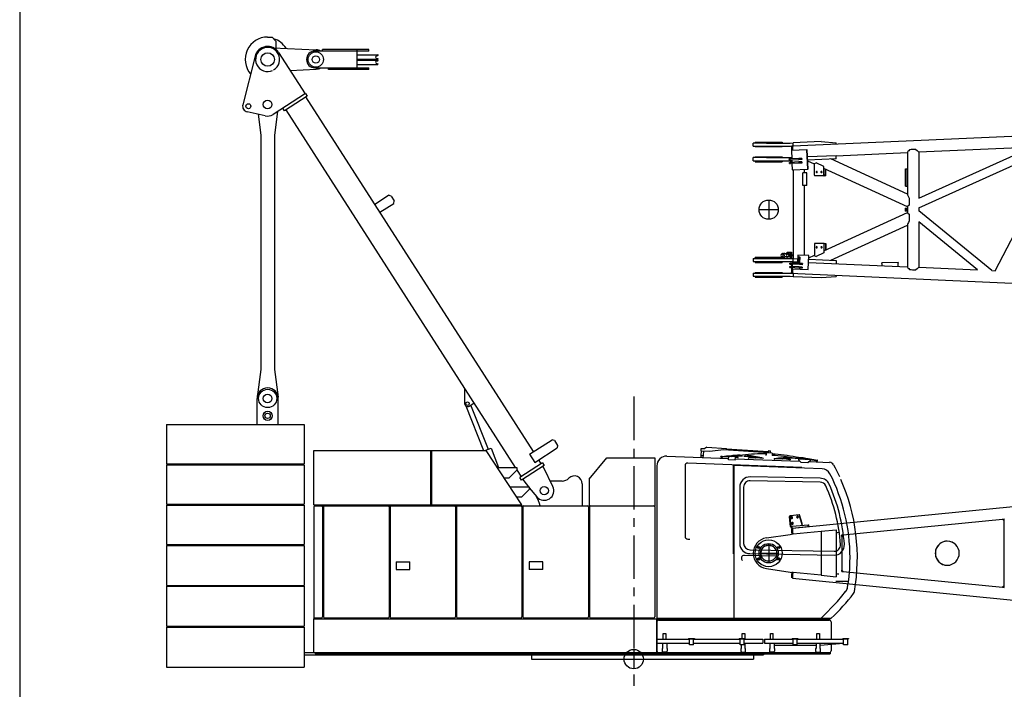
# Model space of a CAD drawing. Extents: x -832 to 9, y -82 to 512.
# Drawn here: x -823 to -653, y -12 to 104 of the extents above; entities that cross this region are included whole.
import ezdxf

# ---------------------------------------------------------------- set-up
doc = ezdxf.new("R2010")
doc.units = 0
doc.linetypes.add('CENTER', pattern=[12, 7.5, -1.5, 1.5, -1.5])
doc.layers.get('0').update_dxf_attribs({"linetype": 'CONTINUOUS'})
doc.layers.add('1', color=7, linetype='CONTINUOUS')

msp = doc.modelspace()

# ---------------------------------------------------------------- linework, layer by layer
at = {"color": 7, "linetype": 'CONTINUOUS'}
for p, q in [((-780.11, 100.72), (-779.28, 100.72)), ((-779.28, 100.62), (-779.28, 100.72)), ((-779.28, 100.62), (-778.7, 100.04)), ((-779.16, 98.88), (-771.69, 98.51)), ((-778.7, 100.04), (-778.7, 98.86)), ((-782.29, 97.4), (-784.41, 89.01)), ((-778.22, 98.06), (-773.62, 90.91)), ((-762.61, 98.29), (-771.94, 98.29)), ((-770.61, 98.29), (-770.61, 98.6)), ((-762.61, 98.6), (-770.61, 98.6)), ((-764.61, 95.09), (-764.61, 98.6)), ((-764.61, 97.64), (-761.04, 97.64)), ((-762.61, 98.29), (-762.61, 98.6)), ((-761.31, 97.44), (-761.06, 97.53)), ((-761.31, 97.1), (-761.06, 97.01)), ((-771.94, 95.4), (-762.61, 95.4)), ((-769.61, 95.09), (-769.61, 95.4)), ((-764.61, 96.9), (-761.04, 96.9)), ((-764.61, 96.74), (-761.04, 96.74)), ((-764.61, 96), (-761.04, 96)), ((-762.61, 95.09), (-762.61, 95.4)), ((-761.31, 96.54), (-761.06, 96.63)), ((-761.31, 96.2), (-761.06, 96.11)), ((-776.22, 94.96), (-771.69, 95.18)), ((-762.61, 95.09), (-769.61, 95.09)), ((-773.55, 90.95), (-779.17, 87.35)), ((-773.27, 90.51), (-777.19, 87.98)), ((-773.55, 90.95), (-773.27, 90.51)), ((-734.11, 29.07), (-773.48, 90.37)), ((-780.55, 87.1), (-783.65, 87.79)), ((-781.74, 87.37), (-781.28, 83.74)), ((-778.42, 87.83), (-778.94, 83.74)), ((-777.19, 87.98), (-777.48, 88.43)), ((-776.98, 88.12), (-737.31, 26.35)), ((-689.25, 81.9), (-577.34, 86.9)), ((-781.28, 83.74), (-781.28, 43.26)), ((-778.94, 83.74), (-778.94, 43.26)), ((-696.11, 81.88), (-696.11, 82.41)), ((-693.84, 82.41), (-696.11, 82.41)), ((-696.11, 81.88), (-689.74, 81.88)), ((-695.78, 82.56), (-695.78, 82.41)), ((-695.78, 82.56), (-691.11, 82.56)), ((-695.78, 81.88), (-695.78, 81.78)), ((-695.78, 81.78), (-691.11, 81.78)), ((-693.84, 82.41), (-689.74, 82.41)), ((-691.11, 82.56), (-691.11, 82.41)), ((-691.11, 81.88), (-691.11, 81.78)), ((-689.72, 82.41), (-689.23, 82.43)), ((-689.69, 81.88), (-689.25, 81.9)), ((-689.26, 81.89), (-689.45, 81.88)), ((-689.45, 81.8), (-689.45, 81.88)), ((-689.29, 81.81), (-689.45, 81.8)), ((-684.38, 82.65), (-689.23, 82.43)), ((-689.21, 81.9), (-689.23, 82.43)), ((-684.38, 82.65), (-681.79, 82.43)), ((-681.78, 82.23), (-681.79, 82.43)), ((-667.44, 71.23), (-643.76, 81.92)), ((-654.26, 60.33), (-643.03, 81.96)), ((-686.81, 81.23), (-689.51, 81.11)), ((-689.51, 81.11), (-689.44, 79.68)), ((-686.78, 81.23), (-686.81, 81.23)), ((-686.66, 77.9), (-686.81, 81.23)), ((-686.63, 77.9), (-686.78, 81.23)), ((-681.78, 80.22), (-686.72, 80)), ((-681.78, 80.22), (-669.45, 80.77)), ((-681.75, 79.69), (-681.78, 80.22)), ((-669.45, 80.78), (-669.45, 73.55)), ((-667.45, 72.85), (-647.76, 81.74)), ((-667.44, 80.86), (-647.76, 81.74)), ((-667.44, 80.86), (-667.44, 72.86)), ((-696.11, 79.34), (-696.11, 79.88)), ((-693.84, 79.88), (-696.11, 79.88)), ((-696.11, 79.34), (-689.46, 79.34)), ((-695.78, 80.03), (-695.78, 79.88)), ((-695.78, 80.03), (-691.11, 80.03)), ((-695.78, 79.34), (-695.78, 79.14)), ((-695.78, 79.14), (-691.11, 79.14)), ((-693.84, 79.88), (-689.46, 79.88)), ((-691.11, 80.03), (-691.11, 79.88)), ((-691.11, 79.34), (-691.11, 79.14)), ((-689.86, 79.46), (-689.87, 79.66)), ((-689.87, 79.66), (-689.72, 79.66)), ((-689.86, 79.46), (-689.71, 79.46)), ((-689.85, 79.06), (-689.7, 79.07)), ((-689.84, 78.86), (-689.85, 79.06)), ((-689.84, 78.86), (-689.69, 78.87)), ((-688.23, 79.73), (-689.72, 79.66)), ((-689.71, 79.46), (-689.72, 79.66)), ((-688.22, 79.53), (-689.71, 79.46)), ((-688.2, 79.13), (-689.7, 79.07)), ((-689.69, 78.87), (-689.7, 79.07)), ((-688.2, 78.93), (-689.69, 78.87)), ((-689.43, 79.48), (-689.42, 79.08)), ((-689.41, 78.88), (-689.36, 77.78)), ((-687.75, 79.75), (-688.23, 79.73)), ((-688.23, 79.73), (-688.22, 79.53)), ((-687.74, 79.55), (-688.22, 79.53)), ((-687.73, 79.15), (-688.2, 79.13)), ((-688.2, 79.13), (-688.2, 78.93)), ((-687.72, 78.95), (-688.2, 78.93)), ((-687.72, 79.75), (-687.75, 79.75)), ((-687.75, 79.75), (-687.74, 79.55)), ((-687.71, 79.55), (-687.74, 79.55)), ((-687.69, 79.15), (-687.73, 79.15)), ((-687.73, 79.15), (-687.72, 78.95)), ((-687.72, 79.75), (-687.71, 79.55)), ((-687.68, 78.95), (-687.72, 78.95)), ((-687.69, 79.15), (-687.68, 78.95)), ((-681.75, 79.69), (-686.7, 79.47)), ((-685.53, 78.75), (-686.69, 79.28)), ((-685.53, 78.87), (-685.23, 78.98)), ((-685.53, 76.88), (-685.53, 78.87)), ((-685.23, 78.98), (-685.21, 78.98)), ((-683.88, 78.37), (-685.23, 78.98)), ((-683.87, 78.37), (-685.21, 78.98)), ((-683.88, 76.88), (-683.88, 78.37)), ((-683.88, 78.37), (-683.87, 78.37)), ((-683.87, 76.88), (-683.87, 78.37)), ((-669.45, 73.58), (-682.66, 79.65)), ((-689.36, 77.78), (-686.66, 77.9)), ((-689.23, 77.78), (-689.23, 62.43)), ((-686.85, 77.24), (-687.52, 77.24)), ((-687.52, 75.08), (-687.52, 77.24)), ((-687.32, 77.87), (-687.32, 77.24)), ((-686.85, 75.08), (-686.85, 77.24)), ((-686.63, 77.9), (-686.66, 77.9)), ((-683.86, 76.73), (-685.5, 76.73)), ((-669.45, 71.37), (-683.87, 77.99)), ((-683.54, 76.83), (-683.86, 76.83)), ((-683.54, 76.73), (-683.86, 76.73)), ((-683.59, 76.83), (-683.59, 77.86)), ((-683.57, 76.83), (-683.57, 77.85)), ((-683.54, 76.73), (-683.54, 76.83)), ((-669.79, 74.96), (-669.79, 77.96)), ((-669.79, 77.96), (-669.47, 77.96)), ((-669.47, 74.96), (-669.47, 77.96)), ((-669.45, 77.96), (-669.47, 77.96)), ((-686.85, 75.08), (-687.52, 75.08)), ((-687.32, 75.08), (-687.32, 62.98)), ((-669.79, 74.96), (-669.47, 74.96)), ((-669.47, 74.96), (-669.45, 74.96)), ((-761.58, 71.84), (-759.2, 73.37)), ((-758.77, 73.24), (-759.2, 73.37)), ((-758.77, 73.24), (-758.23, 72.4)), ((-760.68, 70.44), (-758.3, 71.96)), ((-758.3, 71.96), (-758.23, 72.4)), ((-693.44, 72.56), (-693.44, 69.23)), ((-669.12, 72.85), (-669.12, 72.26)), ((-669.12, 72.26), (-669.12, 71.67)), ((-695.11, 70.89), (-691.78, 70.89)), ((-683.87, 63.8), (-669.45, 70.42)), ((-669.85, 71.16), (-669.85, 70.63)), ((-669.85, 71.16), (-669.45, 71.16)), ((-669.45, 70.63), (-669.85, 70.63)), ((-669.45, 71.38), (-669.45, 70.41)), ((-669.12, 70.12), (-669.12, 69.53)), ((-667.44, 71.23), (-667.44, 70.7)), ((-654.84, 60.36), (-667.44, 70.7)), ((-682.66, 62.14), (-669.45, 68.2)), ((-669.45, 68.24), (-669.45, 61.01)), ((-669.12, 69.53), (-669.12, 68.93)), ((-657.31, 60.47), (-667.45, 68.79)), ((-667.44, 68.79), (-667.44, 60.93)), ((-685.53, 64.91), (-685.53, 62.92)), ((-683.86, 65.06), (-685.5, 65.06)), ((-683.88, 64.91), (-683.88, 63.42)), ((-683.87, 64.91), (-683.87, 63.42)), ((-683.86, 65.06), (-683.54, 65.06)), ((-683.54, 64.96), (-683.86, 64.96)), ((-683.59, 64.96), (-683.59, 63.93)), ((-683.57, 64.96), (-683.57, 63.94)), ((-683.54, 65.06), (-683.54, 64.96)), ((-691.2, 63.23), (-691.05, 63.3)), ((-690.96, 63.33), (-690.74, 63.33)), ((-690.4, 63.24), (-690.58, 63.24)), ((-690.27, 63.24), (-690.31, 63.16)), ((-690.06, 63.24), (-690.27, 63.24)), ((-690.25, 63.54), (-689.72, 63.54)), ((-690.25, 63.24), (-690.25, 63.54)), ((-689.96, 62.99), (-690.06, 63.24)), ((-689.88, 63.24), (-690.06, 63.24)), ((-689.78, 62.99), (-689.88, 63.24)), ((-689.72, 63.54), (-689.72, 62.44)), ((-689.72, 63.54), (-689.5, 63.54)), ((-689.5, 63.54), (-689.5, 62.44)), ((-689.5, 63.24), (-689.48, 63.24)), ((-689.48, 63.24), (-689.38, 62.99)), ((-688.37, 63.03), (-688.43, 61.71)), ((-686.52, 62.95), (-688.37, 63.03)), ((-686.5, 62.59), (-685.53, 63.04)), ((-683.88, 63.42), (-685.23, 62.8)), ((-683.87, 63.42), (-685.21, 62.8)), ((-683.88, 63.42), (-683.87, 63.42)), ((-696.11, 62.44), (-696.11, 61.91)), ((-696.11, 62.44), (-693.84, 62.44)), ((-696.11, 61.91), (-689.46, 61.91)), ((-691.11, 62.64), (-695.78, 62.64)), ((-695.78, 62.44), (-695.78, 62.64)), ((-695.78, 61.91), (-695.78, 61.76)), ((-695.78, 61.76), (-691.11, 61.76)), ((-693.84, 62.44), (-689.46, 62.44)), ((-691.2, 62.76), (-691.05, 62.68)), ((-691.11, 62.44), (-691.11, 62.64)), ((-691.11, 61.91), (-691.11, 61.76)), ((-690.96, 62.66), (-690.74, 62.66)), ((-690.4, 62.74), (-690.58, 62.74)), ((-690.31, 62.83), (-690.27, 62.74)), ((-690.27, 62.74), (-690.06, 62.74)), ((-690.25, 62.44), (-690.25, 62.74)), ((-690.06, 62.74), (-689.96, 62.99)), ((-689.88, 62.74), (-690.06, 62.74)), ((-689.78, 62.99), (-689.96, 62.99)), ((-689.88, 62.74), (-689.78, 62.99)), ((-689.77, 61.47), (-689.76, 61.67)), ((-689.77, 61.47), (-689.62, 61.47)), ((-689.76, 61.67), (-689.61, 61.67)), ((-689.62, 61.47), (-689.61, 61.67)), ((-688.13, 61.4), (-689.62, 61.47)), ((-688.12, 61.6), (-689.61, 61.67)), ((-689.5, 62.99), (-689.38, 62.99)), ((-689.5, 62.74), (-689.48, 62.74)), ((-689.38, 62.99), (-689.48, 62.74)), ((-689.43, 61.91), (-689.21, 61.9)), ((-689.41, 62.44), (-689.19, 62.43)), ((-689.36, 61.9), (-689.37, 61.82)), ((-689.21, 61.81), (-689.37, 61.82)), ((-689.36, 61.46), (-689.37, 61.06)), ((-689.17, 61.89), (-689.36, 61.9)), ((-689.21, 61.9), (-689.19, 62.43)), ((-689.21, 61.9), (-688.43, 61.86)), ((-689.19, 62.43), (-688.4, 62.4)), ((-688.37, 61.78), (-688.38, 61.61)), ((-688.24, 62.69), (-688.37, 61.78)), ((-688.17, 61.77), (-688.37, 61.78)), ((-688.04, 62.68), (-688.24, 62.69)), ((-688.17, 61.77), (-688.18, 61.6)), ((-688.04, 62.68), (-688.17, 61.77)), ((-688.12, 61.6), (-688.13, 61.4)), ((-687.65, 61.38), (-688.13, 61.4)), ((-687.64, 61.58), (-688.12, 61.6)), ((-688.09, 61.6), (-688.06, 61.77)), ((-688.06, 61.77), (-688.02, 62.68)), ((-688.04, 62.68), (-688.02, 62.68)), ((-687.64, 61.58), (-687.65, 61.38)), ((-687.62, 61.38), (-687.65, 61.38)), ((-687.61, 61.58), (-687.64, 61.58)), ((-687.61, 61.58), (-687.62, 61.38)), ((-686.63, 60.53), (-686.52, 62.95)), ((-686.59, 60.53), (-686.49, 62.95)), ((-686.54, 61.78), (-669.45, 61.02)), ((-686.49, 62.95), (-686.52, 62.95)), ((-686.51, 62.31), (-681.75, 62.1)), ((-685.53, 62.92), (-685.23, 62.8)), ((-685.23, 62.8), (-685.21, 62.8)), ((-681.75, 62.1), (-681.78, 61.57)), ((-671.04, 61.75), (-673.87, 61.72)), ((-673.87, 61.6), (-673.87, 61.72)), ((-673.87, 61.6), (-673.87, 61.21)), ((-671.04, 61.75), (-671.04, 61.62)), ((-671.03, 61.09), (-671.04, 61.62)), ((-696.11, 59.91), (-696.11, 59.38)), ((-696.11, 59.91), (-693.84, 59.91)), ((-695.78, 60.01), (-695.78, 59.91)), ((-695.78, 60.01), (-691.11, 60.01)), ((-693.84, 59.91), (-689.74, 59.91)), ((-691.11, 60.01), (-691.11, 59.91)), ((-689.8, 60.87), (-689.79, 61.07)), ((-689.8, 60.87), (-689.65, 60.87)), ((-689.79, 61.07), (-689.64, 61.07)), ((-689.69, 59.91), (-577.34, 54.88)), ((-689.65, 60.87), (-689.64, 61.07)), ((-688.15, 60.8), (-689.65, 60.87)), ((-688.15, 61), (-689.64, 61.07)), ((-689.45, 59.99), (-689.45, 59.9)), ((-689.29, 59.98), (-689.45, 59.99)), ((-689.26, 59.9), (-689.45, 59.9)), ((-689.38, 60.86), (-689.39, 60.66)), ((-689.39, 60.66), (-686.63, 60.53)), ((-689.21, 59.89), (-689.23, 59.35)), ((-687.67, 60.98), (-688.15, 61)), ((-688.15, 61), (-688.15, 60.8)), ((-687.68, 60.78), (-688.15, 60.8)), ((-687.67, 60.98), (-687.68, 60.78)), ((-687.64, 60.78), (-687.68, 60.78)), ((-687.63, 60.98), (-687.67, 60.98)), ((-687.63, 60.98), (-687.64, 60.78)), ((-686.59, 60.53), (-686.63, 60.53)), ((-667.44, 60.93), (-657.31, 60.47)), ((-654.84, 60.36), (-654.26, 60.34)), ((-696.11, 59.38), (-689.74, 59.38)), ((-695.78, 59.38), (-695.78, 59.23)), ((-695.78, 59.23), (-691.11, 59.23)), ((-691.11, 59.38), (-691.11, 59.23)), ((-689.72, 59.38), (-689.23, 59.35)), ((-689.23, 59.35), (-684.38, 59.14)), ((-684.38, 59.14), (-681.79, 59.36)), ((-681.78, 59.56), (-681.79, 59.36)), ((-781.28, 43.26), (-781.93, 38.51)), ((-778.94, 43.26), (-778.29, 38.51)), ((-746.05, 39.95), (-746.04, 37.37)), ((-781.94, 33.76), (-781.94, 38.26)), ((-778.28, 33.76), (-778.28, 38.26)), ((-745.27, 36.95), (-744.46, 37.47)), ((-745.83, 36.96), (-742.79, 29.28)), ((-745, 37.13), (-741.98, 29.49)), ((-797.61, 33.76), (-797.61, 26.95)), ((-797.61, 33.76), (-773.78, 33.76)), ((-773.78, 33.76), (-773.78, 26.95)), ((-734.81, 28.61), (-730.92, 31.11)), ((-730.49, 30.99), (-730.92, 31.11)), ((-730.49, 30.99), (-729.95, 30.15)), ((-772.11, 29.28), (-742.28, 29.28)), ((-772.11, 19.85), (-772.11, 29.28)), ((-751.86, 19.85), (-751.86, 29.28)), ((-751.69, 19.85), (-751.69, 29.28)), ((-742.52, 29.28), (-741.47, 29.69)), ((-736.11, 19.85), (-742.28, 29.28)), ((-741.47, 29.69), (-740.15, 26.35)), ((-733.91, 27.21), (-730.02, 29.71)), ((-729.95, 30.15), (-730.02, 29.71)), ((-705.13, 29.19), (-705.1, 29.62)), ((-705.13, 29.19), (-703.62, 29.13)), ((-705.1, 29.62), (-704.49, 29.6)), ((-705.09, 28.41), (-705.06, 29.19)), ((-704.73, 29.18), (-704.76, 28.4)), ((-704.13, 29.83), (-704.49, 29.6)), ((-704.13, 29.83), (-700.73, 29.61)), ((-703.62, 29.13), (-701.27, 29.44)), ((-701.27, 29.44), (-693.47, 28.92)), ((-700.75, 29.4), (-700.73, 29.61)), ((-700.74, 29.57), (-693.46, 29.09)), ((-693.48, 28.86), (-693.46, 29.17)), ((-693.42, 29.2), (-693.15, 29.19)), ((-693.14, 28.84), (-693.12, 29.15)), ((-734.81, 28.61), (-733.91, 27.21)), ((-732.78, 26.99), (-733.21, 27.66)), ((-724.47, 24.29), (-721.46, 27.99)), ((-721.46, 27.99), (-713.15, 27.99)), ((-713.15, 27.99), (-713.15, 19.62)), ((-711.05, 28.29), (-700.37, 27.88)), ((-705.12, 28.06), (-705.11, 28.41)), ((-705.11, 28.41), (-704.74, 28.4)), ((-704.75, 28.05), (-704.74, 28.4)), ((-701.74, 28.09), (-701.73, 28.22)), ((-701.74, 28.09), (-701.49, 28.08)), ((-701.48, 28.21), (-701.73, 28.22)), ((-701.48, 28.21), (-701.49, 28.08)), ((-701.47, 28.09), (-701.47, 28.18)), ((-701.37, 28.18), (-701.47, 28.18)), ((-701.47, 28.09), (-701.4, 28.09)), ((-700.38, 27.66), (-700.36, 28.22)), ((-699.21, 27.62), (-700.38, 27.66)), ((-699.19, 28.17), (-700.36, 28.22)), ((-700.08, 28.31), (-700.08, 28.25)), ((-699.21, 27.62), (-699.19, 28.17)), ((-699.21, 27.84), (-688.04, 27.42)), ((-698.73, 28.08), (-698.83, 28.08)), ((-698.8, 27.99), (-698.74, 27.99)), ((-698.74, 27.99), (-698.73, 28.08)), ((-698.02, 28.43), (-698.39, 28.44)), ((-697.96, 28.26), (-698.39, 28.28)), ((-697.29, 28.24), (-697.73, 28.25)), ((-696.97, 28.01), (-696.88, 28.01)), ((-696.97, 28.01), (-696.97, 27.92)), ((-696.97, 27.92), (-696.91, 27.92)), ((-695.62, 28.16), (-695.67, 28.16)), ((-695.62, 28.15), (-695.62, 28.11)), ((-695.62, 28.11), (-695.62, 28.06)), ((-693.83, 28.47), (-693.81, 28.88)), ((-692.81, 28.82), (-693.81, 28.88)), ((-692.81, 28.82), (-692.84, 28.41)), ((-692.48, 27.75), (-692.47, 27.84)), ((-692.48, 27.75), (-692.41, 27.75)), ((-692.38, 27.84), (-692.47, 27.84)), ((-691.08, 27.89), (-691.07, 27.99)), ((-691.02, 27.98), (-691.07, 27.99)), ((-689.74, 27.74), (-689.83, 27.74)), ((-689.81, 27.65), (-689.74, 27.64)), ((-689.74, 27.74), (-689.74, 27.64)), ((-688.97, 27.92), (-689.4, 27.94)), ((-688.3, 27.9), (-688.74, 27.91)), ((-688.69, 28.11), (-688.71, 28)), ((-688.29, 28.06), (-688.66, 28.07)), ((-688.21, 27.59), (-688.2, 27.76)), ((-688.21, 27.59), (-687.81, 27.18)), ((-686.2, 27.68), (-688.2, 27.76)), ((-686.21, 27.51), (-686.64, 27.14)), ((-686.63, 27.81), (-686.63, 27.7)), ((-686.39, 27.35), (-682.93, 27.22)), ((-686.21, 27.51), (-686.2, 27.68)), ((-685.34, 27.57), (-685.24, 27.56)), ((-685.31, 27.48), (-685.25, 27.47)), ((-685.25, 27.47), (-685.24, 27.56)), ((-685.23, 27.46), (-685.23, 27.6)), ((-685.23, 27.6), (-685.03, 27.59)), ((-685.23, 27.46), (-684.98, 27.45)), ((-684.98, 27.45), (-684.98, 27.54)), ((-797.61, 26.95), (-773.78, 26.95)), ((-797.61, 26.8), (-773.78, 26.8)), ((-797.61, 26.8), (-797.61, 19.98)), ((-773.78, 26.8), (-773.78, 19.98)), ((-740.36, 26.35), (-737.03, 26.35)), ((-737.03, 25.85), (-738.36, 24.51)), ((-737.03, 26.35), (-737.03, 25.85)), ((-737.03, 25.9), (-736.28, 24.74)), ((-732.57, 27.12), (-736.49, 24.6)), ((-732.28, 26.68), (-736.2, 24.15)), ((-732.57, 27.12), (-732.28, 26.68)), ((-732.31, 26.26), (-732.49, 26.54)), ((-730.76, 23.05), (-732.31, 26.26)), ((-712.78, 26.62), (-712.78, -5.35)), ((-707.9, 26.65), (-707.9, 14.44)), ((-687.68, 26.33), (-707.45, 27.08)), ((-699.53, 11.4), (-699.53, 26.78)), ((-699.44, 26.78), (-699.44, 0.27)), ((-684.2, 26.12), (-699.44, 26.69)), ((-689.31, 15.85), (-577.81, 26.82)), ((-686.64, 27.14), (-687.81, 27.18)), ((-682.23, 26.79), (-681.93, 26.25)), ((-681.93, 26.25), (-681.18, 24.76)), ((-738.36, 24.51), (-739.16, 24.51)), ((-736.2, 24.15), (-736.49, 24.6)), ((-735.99, 24.29), (-735.81, 24.01)), ((-735.81, 24.01), (-734.99, 23.01)), ((-731.21, 24), (-729.18, 24)), ((-724.47, 24.29), (-724.47, 19.68)), ((-684.54, 23.81), (-696.67, 24.04)), ((-684.53, 24.47), (-696.66, 24.7)), ((-738.18, 23.01), (-734.85, 23.01)), ((-734.85, 22.51), (-736.18, 21.18)), ((-734.85, 23.01), (-734.85, 22.51)), ((-734.85, 22.84), (-733.54, 21.27)), ((-725.69, 23.5), (-725.69, 19.68)), ((-698.44, 22.95), (-698.44, 13.2)), ((-697.78, 22.95), (-697.78, 13.2)), ((-736.18, 21.18), (-736.98, 21.18)), ((-797.61, 19.98), (-773.78, 19.98)), ((-797.61, 19.83), (-773.78, 19.83)), ((-797.61, 19.83), (-797.61, 13.01)), ((-773.78, 19.83), (-773.78, 13.01)), ((-772.11, 19.85), (-736.11, 19.85)), ((-772.11, 19.51), (-772.11, 0.18)), ((-771.94, 19.68), (-724.78, 19.68)), ((-770.61, 19.51), (-770.61, 0.51)), ((-770.44, 19.51), (-770.44, 0.51)), ((-759.11, 19.51), (-759.11, 0.51)), ((-758.94, 19.51), (-758.94, 0.51)), ((-747.61, 19.51), (-747.61, 0.51)), ((-747.44, 19.51), (-747.44, 0.51)), ((-736.11, 19.51), (-736.11, 0.51)), ((-735.94, 19.51), (-735.94, 0.51)), ((-724.61, 19.51), (-724.61, 0.51)), ((-724.47, 19.68), (-713.28, 19.68)), ((-724.44, 19.51), (-724.44, 0.51)), ((-713.11, 19.51), (-713.11, 0.51)), ((-689.87, 17.78), (-689.72, 17.96)), ((-689.87, 17.78), (-689.71, 16.12)), ((-689.86, 17.78), (-689.87, 17.78)), ((-689.86, 17.78), (-689.71, 17.96)), ((-689.86, 17.78), (-689.7, 16.12)), ((-689.85, 17.78), (-689.7, 17.96)), ((-689.85, 17.78), (-689.68, 16.12)), ((-689.84, 17.78), (-689.85, 17.78)), ((-689.84, 17.78), (-689.69, 17.96)), ((-689.84, 17.78), (-689.67, 16.12)), ((-689.8, 17.79), (-689.65, 17.97)), ((-689.8, 17.79), (-689.63, 16.13)), ((-689.65, 17.97), (-689.72, 17.96)), ((-689.71, 17.96), (-689.72, 17.96)), ((-689.65, 17.97), (-689.71, 17.96)), ((-689.65, 17.97), (-689.7, 17.96)), ((-689.69, 17.96), (-689.7, 17.96)), ((-689.65, 17.96), (-689.69, 17.96)), ((-688.15, 18.12), (-689.65, 17.97)), ((-687.67, 16.66), (-688.15, 18.12)), ((-688.15, 18.12), (-688.15, 18.12)), ((-687.68, 16.66), (-688.15, 18.12)), ((-688.13, 18.12), (-688.14, 18.12)), ((-688.12, 18.12), (-688.13, 18.12)), ((-687.65, 16.66), (-688.13, 18.12)), ((-687.64, 16.66), (-688.12, 18.12)), ((-680.53, 14.69), (-652.99, 17.4)), ((-652.99, 17.4), (-652.97, 17.4)), ((-652.99, 17.4), (-652.74, 17.18)), ((-652.98, 17.4), (-652.73, 17.43)), ((-652.73, 17.18), (-652.97, 17.4)), ((-652.74, 17.18), (-652.73, 17.18)), ((-652.74, 17.18), (-652.74, 5.85)), ((-652.73, 5.6), (-652.73, 17.43)), ((-689.71, 16.12), (-689.7, 16.12)), ((-689.7, 16.12), (-689.68, 16.12)), ((-689.68, 16.12), (-689.67, 16.12)), ((-689.67, 16.12), (-689.39, 16.15)), ((-689.63, 16.13), (-689.39, 16.16)), ((-689.62, 16.13), (-689.63, 16.13)), ((-689.62, 16.13), (-689.39, 16.16)), ((-689.61, 16.13), (-689.39, 16.15)), ((-689.6, 16.13), (-689.61, 16.13)), ((-689.61, 16.13), (-689.61, 16.13)), ((-689.6, 16.13), (-689.39, 16.15)), ((-689.48, 15.83), (-689.51, 16.14)), ((-689.32, 15.76), (-689.5, 15.74)), ((-689.48, 15.83), (-689.33, 15.83)), ((-689.41, 16.15), (-689.39, 16.15)), ((-689.39, 16.16), (-686.63, 16.43)), ((-689.36, 15.84), (-689.39, 16.16)), ((-689.36, 15.84), (-686.59, 16.11)), ((-689.32, 15.84), (-689.36, 15.84)), ((-689.33, 15.83), (-689.33, 15.84)), ((-689.33, 15.83), (-689.31, 15.83)), ((-689.31, 15.84), (-689.32, 15.84)), ((-689.32, 15.76), (-689.32, 15.76)), ((-687.67, 16.66), (-687.68, 16.66)), ((-687.64, 16.33), (-687.68, 16.66)), ((-687.64, 16.33), (-687.67, 16.66)), ((-687.64, 16.66), (-687.65, 16.66)), ((-687.62, 16.33), (-687.65, 16.66)), ((-687.61, 16.33), (-687.64, 16.66)), ((-686.59, 16.11), (-686.63, 16.43)), ((-686.63, 16.43), (-686.52, 16.43)), ((-686.59, 16.11), (-686.58, 16.11)), ((-686.49, 16.12), (-686.52, 16.43)), ((-684.38, 15.32), (-681.79, 15.58)), ((-681.79, 15.58), (-681.79, 7.45)), ((-681.78, 15.58), (-681.79, 15.58)), ((-681.78, 15.58), (-681.78, 7.45)), ((-707.4, 13.94), (-707.08, 13.94)), ((-693.84, 14.15), (-689.74, 14.77)), ((-689.72, 14.77), (-689.23, 14.85)), ((-689.25, 14.85), (-689.45, 14.83)), ((-689.45, 14.81), (-689.45, 14.83)), ((-689.23, 14.85), (-684.38, 15.32)), ((-684.38, 15.32), (-684.38, 7.7)), ((-680.53, 14.69), (-680.78, 14.42)), ((-680.78, 14.42), (-680.78, 8.61)), ((-680.77, 14.67), (-680.53, 14.69)), ((-680.77, 14.43), (-680.77, 14.67)), ((-797.61, 13.01), (-773.78, 13.01)), ((-797.61, 12.86), (-773.78, 12.86)), ((-797.61, 12.86), (-797.61, 5.95)), ((-773.78, 12.86), (-773.78, 5.95)), ((-696.71, 12.12), (-682.11, 11.84)), ((-693.44, 13.18), (-693.44, 9.85)), ((-693.44, 13.18), (-693.44, 9.85)), ((-691.98, 11.03), (-697.65, 11.14)), ((-696.73, 11.45), (-682.12, 11.18)), ((-695.11, 11.51), (-691.78, 11.51)), ((-695.11, 11.51), (-691.78, 11.51)), ((-757.86, 10.01), (-755.53, 10.01)), ((-757.86, 10.01), (-757.86, 8.68)), ((-757.86, 8.68), (-755.53, 8.68)), ((-755.53, 8.68), (-755.53, 10.01)), ((-732.53, 10.01), (-734.86, 10.01)), ((-734.86, 10.01), (-734.86, 8.68)), ((-732.53, 8.68), (-734.86, 8.68)), ((-732.53, 8.68), (-732.53, 10.01)), ((-693.84, 8.88), (-689.74, 8.26)), ((-680.53, 8.33), (-680.78, 8.61)), ((-680.77, 8.36), (-680.77, 8.6)), ((-689.72, 8.25), (-689.23, 8.18)), ((-689.32, 7.27), (-689.5, 7.29)), ((-689.45, 8.2), (-689.45, 8.21)), ((-689.25, 8.18), (-689.45, 8.2)), ((-689.31, 7.18), (-568.43, -4.72)), ((-684.38, 7.7), (-689.23, 8.18)), ((-684.38, 7.7), (-681.79, 7.45)), ((-681.78, 7.45), (-681.79, 7.45)), ((-680.77, 8.36), (-680.53, 8.34)), ((-680.53, 8.33), (-652.99, 5.62)), ((-797.61, 5.95), (-773.78, 5.95)), ((-797.61, 5.8), (-773.78, 5.8)), ((-797.61, 5.8), (-797.61, -1.12)), ((-773.78, 5.8), (-773.78, -1.12)), ((-679.68, 6.62), (-681.81, 6.62)), ((-652.99, 5.62), (-652.74, 5.85)), ((-652.99, 5.62), (-652.97, 5.62)), ((-652.98, 5.62), (-652.73, 5.6)), ((-652.73, 5.84), (-652.97, 5.62)), ((-652.74, 5.85), (-652.73, 5.85)), ((-681.54, 3.16), (-680.76, 4.08)), ((-680.76, 4.08), (-680.13, 4.87)), ((-681.54, 3.16), (-684.36, 0.27)), ((-772.19, 0.18), (-772.19, -5.65)), ((-772.19, 0.18), (-712.86, 0.18)), ((-771.94, 0.35), (-770.78, 0.35)), ((-770.28, 0.35), (-759.28, 0.35)), ((-758.78, 0.35), (-747.78, 0.35)), ((-747.28, 0.35), (-736.28, 0.35)), ((-735.78, 0.35), (-724.78, 0.35)), ((-724.28, 0.35), (-713.28, 0.35)), ((-712.86, 0.18), (-712.86, -5.65)), ((-712.78, 0.27), (-682.61, 0.27)), ((-712.53, 0.1), (-682.88, 0.1)), ((-712.53, -0.05), (-712.53, 0.1)), ((-682.88, -0.05), (-682.88, 0.1)), ((-797.61, -1.12), (-773.78, -1.12)), ((-797.61, -1.27), (-773.78, -1.27)), ((-797.61, -1.27), (-797.61, -8.19)), ((-773.78, -1.27), (-773.78, -8.19)), ((-712.48, -0.05), (-682.93, -0.05)), ((-682.63, -0.35), (-682.63, -3.35)), ((-712.78, -3.35), (-707.14, -3.35)), ((-711.7, -3.35), (-711.7, -2.35)), ((-711.7, -2.35), (-711.23, -2.35)), ((-711.23, -2.35), (-711.23, -3.35)), ((-707.28, -3.22), (-707.28, -3.3)), ((-707.28, -3.22), (-706.28, -3.22)), ((-707.28, -3.3), (-706.28, -3.3)), ((-707.14, -4.3), (-707.14, -3.3)), ((-706.43, -4.3), (-706.43, -3.3)), ((-706.43, -3.35), (-698.39, -3.35)), ((-706.28, -3.22), (-706.28, -3.3)), ((-698.53, -3.22), (-698.53, -3.3)), ((-698.53, -3.22), (-697.53, -3.22)), ((-698.53, -3.3), (-697.53, -3.3)), ((-698.39, -4.3), (-698.39, -3.3)), ((-698.04, -3.22), (-698.04, -2.35)), ((-698.04, -2.35), (-697.57, -2.35)), ((-697.68, -4.3), (-697.68, -3.3)), ((-697.68, -3.35), (-694.44, -3.35)), ((-697.57, -2.35), (-697.57, -3.22)), ((-697.57, -3.3), (-697.57, -3.35)), ((-697.53, -3.3), (-697.53, -3.22)), ((-694.44, -3.35), (-694.44, -4.02)), ((-694.19, -3.35), (-694.19, -4.02)), ((-694.19, -3.35), (-689.22, -3.35)), ((-693.12, -3.35), (-693.12, -2.35)), ((-693.12, -2.35), (-692.65, -2.35)), ((-692.65, -3.35), (-692.65, -2.35)), ((-689.37, -3.22), (-689.37, -3.3)), ((-689.37, -3.22), (-688.37, -3.22)), ((-689.37, -3.3), (-688.37, -3.3)), ((-689.22, -4.3), (-689.22, -3.3)), ((-688.51, -4.3), (-688.51, -3.3)), ((-688.51, -3.35), (-680.47, -3.35)), ((-688.37, -3.22), (-688.37, -3.3)), ((-685.09, -3.35), (-685.09, -2.35)), ((-685.09, -2.35), (-684.62, -2.35)), ((-684.62, -2.35), (-684.62, -3.35)), ((-680.62, -3.22), (-680.62, -3.3)), ((-680.62, -3.22), (-679.62, -3.22)), ((-680.62, -3.3), (-679.62, -3.3)), ((-680.47, -4.3), (-680.47, -3.3)), ((-679.76, -4.3), (-679.76, -3.3)), ((-679.62, -3.22), (-679.62, -3.3)), ((-712.78, -4.02), (-707.14, -4.02)), ((-711.83, -5.6), (-711.83, -4.95)), ((-711.83, -4.95), (-711.76, -4.95)), ((-711.76, -4.95), (-711.76, -4.02)), ((-711.08, -4.02), (-711.08, -4.95)), ((-711.08, -4.95), (-711, -4.95)), ((-711, -4.95), (-711, -5.44)), ((-706.43, -4.3), (-707.14, -4.3)), ((-706.43, -4.02), (-698.39, -4.02)), ((-697.68, -4.3), (-698.39, -4.3)), ((-698.19, -4.95), (-698.27, -4.95)), ((-698.27, -4.95), (-698.27, -5.44)), ((-698.19, -4.3), (-698.19, -4.95)), ((-697.68, -4.02), (-694.44, -4.02)), ((-697.51, -4.95), (-697.51, -4.02)), ((-697.43, -4.95), (-697.51, -4.95)), ((-697.43, -5.6), (-697.43, -4.95)), ((-694.19, -4.02), (-689.22, -4.02)), ((-693.25, -5.6), (-693.25, -4.95)), ((-693.25, -4.95), (-693.18, -4.95)), ((-693.18, -4.95), (-693.18, -4.02)), ((-692.49, -4.02), (-692.49, -4.95)), ((-692.49, -4.39), (-685.24, -4.39)), ((-692.49, -4.95), (-692.42, -4.95)), ((-692.42, -4.95), (-692.42, -5.44)), ((-688.51, -4.3), (-689.22, -4.3)), ((-688.51, -4.02), (-680.47, -4.02)), ((-685.32, -4.95), (-685.32, -5.44)), ((-685.24, -4.95), (-685.32, -4.95)), ((-685.24, -4.02), (-685.24, -4.95)), ((-684.56, -4.39), (-680.47, -4.02)), ((-684.56, -4.95), (-684.56, -4.02)), ((-684.48, -4.95), (-684.56, -4.95)), ((-684.48, -5.6), (-684.48, -4.95)), ((-682.63, -4.22), (-682.63, -5.35)), ((-679.76, -4.3), (-680.47, -4.3)), ((-773.78, -5.62), (-772.19, -5.62)), ((-773.78, -6.04), (-694.33, -6.04)), ((-772.19, -5.65), (-682.93, -5.65)), ((-771.86, -5.65), (-771.86, -5.9)), ((-771.86, -5.9), (-682.79, -5.9)), ((-734.49, -6.04), (-734.49, -6.79)), ((-734.49, -6.79), (-696.06, -6.79)), ((-716.78, -5.12), (-716.78, -8.45)), ((-711.17, -5.6), (-711.83, -5.6)), ((-711, -5.44), (-711.17, -5.6)), ((-698.27, -5.44), (-698.1, -5.6)), ((-698.1, -5.6), (-697.43, -5.6)), ((-696.06, -6.04), (-696.06, -6.79)), ((-694.33, -5.9), (-694.33, -6.04)), ((-692.58, -5.6), (-693.25, -5.6)), ((-692.42, -5.44), (-692.58, -5.6)), ((-685.32, -5.44), (-685.15, -5.6)), ((-685.15, -5.6), (-684.48, -5.6)), ((-682.79, -5.62), (-682.79, -5.9)), ((-797.61, -8.19), (-773.78, -8.19))]:
    msp.add_line(p, q, dxfattribs=at)
at = {"color": 7, "linetype": 'CENTER'}
msp.add_line((-716.78, 38.57), (-716.78, -11.38), dxfattribs=at)
at = {"color": 7, "linetype": 'CONTINUOUS'}
for centre, radius in [((-780.11, 96.85), 1.17), ((-771.78, 96.85), 1.33), ((-771.78, 96.85), 0.642), ((-771.78, 96.85), 0.642), ((-783.44, 88.77), 0.425), ((-780.11, 89.07), 0.75), ((-693.44, 70.89), 1.67), ((-669.65, 70.89), 0.0698), ((-780.11, 38.26), 1.58), ((-780.11, 38.26), 0.75), ((-745.54, 37.37), 0.3), ((-780.11, 35.26), 0.792), ((-780.11, 35.26), 0.458), ((-732.26, 22.33), 0.708), ((-693.44, 11.51), 2.33), ((-695.18, 12.51), 0.183), ((-695.18, 12.51), 0.183), ((-695.18, 12.51), 0.0842), ((-693.44, 11.51), 1.67), ((-693.44, 11.51), 1.67), ((-693.44, 11.51), 1.38), ((-691.71, 12.51), 0.183), ((-691.71, 12.51), 0.183), ((-691.71, 12.51), 0.0842), ((-695.18, 10.51), 0.183), ((-695.18, 10.51), 0.0842), ((-691.71, 10.51), 0.183), ((-691.71, 10.51), 0.0842), ((-716.78, -6.79), 1.67)]:
    msp.add_circle(centre, radius, dxfattribs=at)
for centre, radius, start, end in [((-780.11, 96.85), 3.88, 90.0657, 220.3367), ((-780.11, 96.85), 2.25, 32.7061, 165.8327), ((-780.11, 96.85), 2.08, 299.364, 294.5927), ((-780.11, 96.85), 3.72, 31.2271, 73.813), ((-771.94, 96.85), 1.44, 90, 270), ((-771.78, 96.85), 1.67, 59.8827, 87.134), ((-761.25, 97.27), 0.183, 110, 250), ((-761.09, 97.61), 0.0833, 290, 350.7048), ((-761.04, 97.6), 0.0333, 350.7048, 90), ((-771.78, 96.85), 1.67, 272.866, 300.1173), ((-761.25, 96.37), 0.183, 110, 250), ((-761.09, 96.93), 0.0833, 9.2952, 70), ((-761.09, 96.71), 0.0833, 290, 350.7048), ((-761.09, 96.03), 0.0833, 9.2952, 70), ((-761.04, 96.94), 0.0333, 270, 9.2952), ((-761.04, 96.7), 0.0333, 350.7048, 90), ((-761.04, 96.04), 0.0333, 270, 9.2952), ((-783.44, 88.77), 1, 165.8327, 257.5094), ((-780.16, 88.89), 1.83, 257.5094, 302.7061), ((-689.74, 82.94), 0.533, 269.9998, 272.5618), ((-689.74, 82.94), 1.07, 270, 272.5616), ((-660.48, -99.53), 180.99, 92.5527, 92.7186), ((-658.91, -133.75), 215.25, 92.4169, 92.5646), ((-689.46, 80.51), 0.633, 270, 270.842), ((-689.46, 80.51), 1.17, 269.9999, 271.6289), ((-689.46, 61.28), 1.17, 87.4383, 90.0001), ((-689.46, 61.28), 0.633, 87.4384, 90), ((-689.74, 58.84), 1.07, 87.4384, 90), ((-660.48, 241.32), 180.99, 267.2814, 267.4473), ((-658.91, 275.54), 215.25, 267.4354, 267.5831), ((-689.74, 58.84), 0.533, 87.4382, 90.0002), ((-780.11, 38.26), 1.83, 0, 180), ((-745.54, 37.37), 0.5, 180.203, 302.7061), ((-693.42, 29.17), 0.0333, 86.2492, 176.4741), ((-693.16, 29.15), 0.0333, 356.4367, 86.2492), ((-711.11, 26.62), 1.67, 87.8276, 180), ((-701.36, 28.08), 0.0419, 95.6843, 137.9204), ((-700.29, 23.13), 5.17, 87.8256, 102.067), ((-700.39, 18.17), 10, 89.8113, 95.5699), ((-698.68, 20.94), 7.5, 87.8301, 100.7715), ((-698.68, 20.78), 7.5, 87.828, 98.7929), ((-700.29, 23.12), 5.17, 73.5928, 81.5959), ((-700.31, 20.49), 7.68, 78.9905, 81.7041), ((-694.39, 0.79), 27.9, 88.8491, 97.425), ((-694.36, 0.54), 27.92, 94.883, 96.5467), ((-697.58, 20.74), 7.5, 75.4752, 87.828), ((-696.86, 27.91), 0.0417, 96.6647, 138.0342), ((-695.79, 22.95), 5.17, 94.0588, 102.0667), ((-695.98, 20.32), 7.69, 88.0758, 96.6647), ((-697.57, 20.9), 7.5, 75.4633, 83.6299), ((-695.68, 28.06), 0.0583, 255.4734, 357.826), ((-696.06, 18.01), 10, 80.0855, 87.6469), ((-695.79, 22.95), 5.17, 73.5898, 87.8287), ((-694.36, 0.54), 27.92, 89.0146, 89.2403), ((-694.42, 0.54), 27.92, 78.534, 86.7539), ((-694.38, 0.77), 27.92, 78.2317, 86.7942), ((-692.37, 27.74), 0.0419, 95.6843, 137.9204), ((-691.3, 22.78), 5.17, 87.8276, 102.0662), ((-691.4, 17.83), 10, 88.0098, 95.5699), ((-691.02, 27.88), 0.0583, 177.83, 280.1825), ((-689.68, 20.6), 7.5, 92.0263, 100.1927), ((-689.68, 20.44), 7.5, 87.828, 100.1808), ((-691.31, 20.14), 7.69, 78.9922, 87.5793), ((-691.3, 22.78), 5.17, 73.5893, 81.5974), ((-689.85, 27.65), 0.0419, 37.7289, 78.8843), ((-688.84, 28.03), 0.133, 259.108, 347.8359), ((-688.58, 20.4), 7.5, 76.8599, 87.828), ((-688.57, 20.56), 7.5, 74.9846, 87.8258), ((-686.8, 22.61), 5.17, 94.0616, 97.9498), ((-686.8, 22.61), 5.17, 73.5889, 87.8307), ((-687.07, 17.67), 10, 80.0855, 85.0352), ((-685.36, 27.48), 0.0417, 37.622, 80.0855), ((-685.03, 27.54), 0.05, 357.8283, 87.828), ((-707.46, 26.65), 0.433, 87.8276, 180), ((-684.26, 24.53), 1.58, 26.9099, 87.8276), ((-682.96, 26.39), 0.833, 28.407, 87.8276), ((-729.18, 25.66), 1.67, 270, 314.4153), ((-727.06, 23.5), 1.37, 0, 134.4153), ((-696.69, 22.95), 1.75, 88.915, 180), ((-696.69, 22.95), 1.08, 88.915, 180), ((-684.56, 22.72), 1.75, 24.0334, 88.915), ((-711.44, 10.74), 32.07, 0, 26.9099), ((-711.43, 10.74), 33.33, 349.9519, 23.9598), ((-732.26, 22.33), 1.67, 219.6241, 25.788), ((-684.56, 22.72), 1.08, 24.0334, 88.915), ((-711.44, 10.74), 30.52, 4.2646, 24.0334), ((-711.44, 10.74), 31.18, 4.2646, 24.0334), ((-742.51, 16.76), 10, 16.9795, 27.6263), ((-771.94, 19.51), 0.167, 90, 180), ((-770.78, 19.51), 0.167, 0, 90), ((-770.28, 19.51), 0.167, 90, 180), ((-759.28, 19.51), 0.167, 0, 90), ((-758.78, 19.51), 0.167, 90, 180), ((-747.78, 19.51), 0.167, 0, 90), ((-747.28, 19.51), 0.167, 90, 180), ((-736.28, 19.51), 0.167, 0, 90), ((-735.78, 19.51), 0.167, 90, 180), ((-724.78, 19.51), 0.167, 0, 90), ((-724.28, 19.51), 0.167, 90, 180), ((-713.28, 19.51), 0.167, 0, 90), ((-707.4, 14.44), 0.5, 180, 269.5289), ((-693.44, 11.51), 2.67, 98.553, 261.447), ((-661.66, -189.62), 205.64, 95.4737, 95.6145), ((-696.69, 13.2), 1.75, 180, 268.915), ((-696.69, 13.2), 1.08, 180, 268.915), ((-695.18, 12.51), 0.0842, 28.6479, 208.6479), ((-693.44, 11.51), 1.38, 28.6479, 208.6479), ((-691.71, 12.51), 0.0842, 28.6479, 208.6479), ((-682.09, 12.93), 1.75, 268.915, 4.2646), ((-682.09, 12.93), 1.08, 268.915, 4.2646), ((-697.66, 10.64), 0.5, 88.915, 232.7439), ((-695.18, 10.51), 0.183, 28.6479, 208.6479), ((-695.18, 10.51), 0.0842, 28.6479, 208.6479), ((-691.99, 10.7), 0.333, 52.434, 88.915), ((-691.71, 10.51), 0.183, 28.6479, 208.6479), ((-691.71, 10.51), 0.0842, 28.6479, 208.6479), ((-711.44, 10.74), 32.07, 350.8612, 360), ((-661.66, 212.64), 205.64, 264.3855, 264.5263), ((-681.43, 5.91), 1.67, 321.2472, 350.8612), ((-705.42, 24.57), 33.33, 313.1913, 323.1258), ((-679.42, 5.07), 0.833, 323.1258, 349.9519), ((-771.94, 0.51), 0.167, 180, 270), ((-770.78, 0.51), 0.167, 270, 360), ((-770.28, 0.51), 0.167, 180, 270), ((-759.28, 0.51), 0.167, 270, 360), ((-758.78, 0.51), 0.167, 180, 270), ((-747.78, 0.51), 0.167, 270, 360), ((-747.28, 0.51), 0.167, 180, 270), ((-736.28, 0.51), 0.167, 270, 360), ((-735.78, 0.51), 0.167, 180, 270), ((-724.78, 0.51), 0.167, 270, 360), ((-724.28, 0.51), 0.167, 180, 270), ((-713.28, 0.51), 0.167, 270, 360), ((-712.48, -0.35), 0.3, 90, 180), ((-682.93, -0.35), 0.3, 0, 90), ((-712.48, -5.35), 0.3, 180, 270), ((-682.93, -5.35), 0.3, 270, 360)]:
    msp.add_arc(centre, radius, start, end, dxfattribs=at)
for centre, major_axis, ratio, start_param, end_param in [((-689.41, 80.88), (-0.041, 0.916), 0.097855, 0, 1.319055), ((-689.41, 80.88), (-0.041, 0.916), 0.097855, 0, 1.319055), ((-689.21, 80.89), (0.04, -1), 0.097855, 3.141593, 4.48319), ((-689.41, 80.88), (-0.041, 0.916), 0.097855, 1.477634, 1.663959), ((-689.41, 80.88), (-0.041, 0.916), 0.097855, 1.477675, 1.664707), ((-668.44, 81.82), (-1, -1.05), 0.049044, 5.328277, 6.231941), ((-668.44, 81.82), (1, -0.96), 0.049045, 5.230127, 6.23632), ((-685.5, 76.88), (0, -0.15), 0.172635, 4.712389, 6.283185), ((-685.13, 77.39), (0, -0.108), 0.984986, 4.038884, 0.000043), ((-685.12, 77.39), (0, -0.108), 0.984986, 3.215807, 5.783185), ((-685.13, 77.39), (0, -0.108), 0.984986, 3.141636, 4.038884), ((-685.12, 77.39), (0, -0.0698), 0.984986, 3.141564, 6.283157), ((-685.12, 77.39), (0, -0.108), 0.984986, 5.783185, 6.208964), ((-685.09, 77.39), (0, -0.0698), 0.984986, 3.314001, 6.110771), ((-685.13, 77.39), (0, -0.108), 0.984986, 0.000043, 3.141636), ((-685.12, 77.39), (0, -0.0698), 0.984986, 1.070796, 3.141564), ((-685.12, 77.39), (0, -0.0698), 0.984986, 6.283157, 1.070796), ((-684.31, 77.39), (0, -0.108), 0.984986, 4.038884, 0.000043), ((-684.29, 77.39), (0, -0.108), 0.984986, 3.215807, 5.783185), ((-684.31, 77.39), (0, -0.108), 0.984986, 3.141636, 4.038884), ((-684.29, 77.39), (0, -0.0698), 0.984986, 3.141564, 6.283157), ((-684.29, 77.39), (0, -0.108), 0.984986, 5.783185, 6.208964), ((-684.27, 77.39), (0, -0.0698), 0.984986, 3.314001, 6.110771), ((-684.31, 77.39), (0, -0.108), 0.984986, 0.000043, 3.141636), ((-684.29, 77.39), (0, -0.0698), 0.984986, 1.070796, 3.141564), ((-684.29, 77.39), (0, -0.0698), 0.984986, 6.283157, 1.070796), ((-683.86, 76.88), (0, 0.15), 0.172635, 1.570796, 3.141593), ((-683.86, 76.88), (0, 0.05), 0.172635, 1.570796, 3.141593), ((-669.44, 77.71), (0, -0.0698), 0.097952, 3.926794, 5.497983), ((-669.44, 75.21), (0, -0.0698), 0.097952, 3.926794, 5.497983), ((-668.44, 72.02), (1, -1.55), 0.079158, 3.264383, 4.092844), ((-668.44, 72.02), (1, 0.64), 0.079149, 2.262565, 3.09087), ((-668.98, 72.26), (0, -1.1), 0.157293, 4.143423, 4.712491), ((-668.98, 72.26), (0, -1.1), 0.15734, 4.712497, 5.281366), ((-668.44, 69.77), (1, -0.64), 0.079149, 3.192315, 4.02062), ((-668.98, 69.53), (0, -1.1), 0.15734, 4.143412, 4.712281), ((-668.44, 69.77), (-1, -1.55), 0.079158, 5.331933, 6.160395), ((-668.98, 69.53), (0, -1.1), 0.157293, 4.712287, 5.281355), ((-685.5, 64.91), (0, -0.15), 0.172635, 3.141593, 4.712389), ((-683.86, 64.91), (0, 0.15), 0.172635, 0, 1.570796), ((-683.86, 64.91), (0, 0.05), 0.172635, 0, 1.570796), ((-691.13, 62.99), (0, -0.25), 0.731354, 3.507136, 5.917642), ((-691.13, 62.99), (0, -0.25), 0.731354, 1.070796, 3.507136), ((-690.96, 62.99), (0, -0.333), 0.731354, 3.141631, 3.507136), ((-690.96, 62.99), (0, -0.333), 0.731354, 0.000039, 3.141631), ((-690.74, 62.99), (0, -0.333), 0.731354, 2.418858, 3.141593), ((-690.57, 62.99), (0, -0.333), 0.731354, 0.722734, 2.418858), ((-689.5, 62.99), (0, -0.167), 0.731354, 0.499901, 2.641692), ((-685.13, 64.39), (0, 0.108), 0.984986, 6.283094, 3.141501), ((-685.12, 64.39), (0, -0.108), 0.984986, 3.215807, 5.783185), ((-685.12, 64.39), (0, -0.0698), 0.984986, 3.141564, 6.283157), ((-685.12, 64.39), (0, -0.108), 0.984986, 5.783185, 6.208962), ((-685.09, 64.39), (0, -0.0698), 0.984986, 3.314001, 6.110771), ((-685.13, 64.39), (0, 0.108), 0.984986, 4.385894, 6.283094), ((-685.13, 64.39), (0, 0.108), 0.984986, 3.141501, 4.385894), ((-685.12, 64.39), (0, -0.0698), 0.984986, 1.070796, 3.141564), ((-685.12, 64.39), (0, -0.0698), 0.984986, 6.283157, 1.070796), ((-684.31, 64.39), (0, 0.108), 0.984986, 6.283094, 3.141501), ((-684.29, 64.39), (0, -0.108), 0.984986, 3.215807, 5.783185), ((-684.29, 64.39), (0, -0.0698), 0.984986, 3.141564, 6.283157), ((-684.29, 64.39), (0, -0.108), 0.984986, 5.783185, 6.208962), ((-684.27, 64.39), (0, -0.0698), 0.984986, 3.314001, 6.110771), ((-684.31, 64.39), (0, 0.108), 0.984986, 4.385894, 6.283094), ((-684.31, 64.39), (0, 0.108), 0.984986, 3.141501, 4.385894), ((-684.29, 64.39), (0, -0.0698), 0.984986, 1.070796, 3.141564), ((-684.29, 64.39), (0, -0.0698), 0.984986, 6.283157, 1.070796), ((-691.13, 62.99), (0, -0.25), 0.731354, 5.917642, 1.070796), ((-690.96, 62.99), (0, -0.333), 0.731354, 5.917642, 0.000039), ((-690.74, 62.99), (0, -0.333), 0.731354, 0, 0.722734), ((-689.41, 60.9), (0.041, 0.916), 0.097855, 0.92046, 1.400889), ((-689.41, 60.9), (0.041, 0.916), 0.097855, 0.92046, 1.400889), ((-689.41, 60.9), (0.041, 0.916), 0.097855, 0, 0.603003), ((-689.41, 60.9), (0.041, 0.916), 0.097855, 0, 0.602221), ((-689.21, 60.89), (-0.04, -1), 0.097855, 3.141593, 3.862445), ((-688.68, 61.73), (0.011, 0.25), 0.995201, 4.30087, 4.712389), ((-689.41, 60.9), (0.041, 0.916), 0.097855, 1.619907, 3.141593), ((-689.41, 60.9), (0.041, 0.916), 0.097855, 1.619964, 3.141593), ((-689.21, 60.89), (-0.04, -1), 0.097855, 4.958652, 6.283185), ((-689.21, 60.89), (-0.04, -1), 0.097855, 6.183393, 6.282547), ((-668.44, 59.96), (1, -1.05), 0.049044, 3.192837, 4.096502), ((-668.44, 59.96), (1, 0.96), 0.049045, 0.046865, 1.053058), ((-689.45, 17.66), (0, 0.154), 0.999001, 1.168808, 3.141644), ((-689.44, 17.66), (0, 0.154), 0.999001, 1.168808, 3.112553), ((-689.45, 17.66), (0, 0.154), 0.999001, 0.000052, 1.168808), ((-689.44, 17.66), (0, 0.154), 0.999001, 0.029007, 1.168808), ((-689.42, 17.66), (0, 0.154), 0.999001, 1.168808, 3.054408), ((-689.41, 17.66), (0, 0.154), 0.999001, 1.168808, 3.025236), ((-689.42, 17.66), (0, 0.154), 0.999001, 0.087153, 1.168808), ((-689.41, 17.66), (0, 0.154), 0.999001, 0.116324, 1.168808), ((-689.52, 17.65), (0, -0.154), 0.999001, 0.470796, 2.921324), ((-689.49, 17.65), (0, -0.154), 0.999001, 0.448172, 3.054615), ((-689.5, 17.65), (0, -0.154), 0.999001, 0.436104, 3.007593), ((-689.52, 17.65), (0, -0.154), 0.999001, 0.491726, 2.880663), ((-689.45, 17.66), (0, 0.154), 0.999001, 3.141644, 0.000052), ((-688.45, 17.76), (0, 0.154), 0.999001, 1.168808, 3.141644), ((-688.44, 17.76), (0, 0.154), 0.999001, 1.168808, 3.112553), ((-688.45, 17.76), (0, 0.154), 0.999001, 0.000052, 1.168808), ((-688.44, 17.76), (0, 0.154), 0.999001, 0.029007, 1.168808), ((-688.43, 17.76), (0, 0.154), 0.999001, 1.168808, 3.054408), ((-688.42, 17.76), (0, 0.154), 0.999001, 1.168808, 3.025236), ((-688.43, 17.76), (0, 0.154), 0.999001, 0.087153, 1.168808), ((-688.42, 17.76), (0, 0.154), 0.999001, 0.116324, 1.168808), ((-688.52, 17.74), (0, -0.154), 0.999001, 0.470796, 2.921324), ((-688.53, 17.74), (0, -0.154), 0.999001, 0.491726, 2.880663), ((-688.49, 17.74), (0, -0.154), 0.999001, 0.448172, 3.054615), ((-688.5, 17.74), (0, -0.154), 0.999001, 0.436104, 3.007593), ((-688.45, 17.76), (0, 0.154), 0.999001, 3.141644, 0.000052), ((-689.41, 14.83), (-0.09, 0.912), 0.044479, 0.000006, 1.56602), ((-689.35, 16.66), (0, 0.154), 0.999001, 1.168808, 3.141644), ((-689.34, 16.66), (0, 0.154), 0.999001, 1.168808, 3.112553), ((-689.35, 16.66), (0, 0.154), 0.999001, 0.000052, 1.168808), ((-689.34, 16.66), (0, 0.154), 0.999001, 0.029007, 1.168808), ((-689.32, 16.66), (0, 0.154), 0.999001, 1.168808, 3.054408), ((-689.31, 16.66), (0, 0.154), 0.999001, 1.168808, 3.025236), ((-689.32, 16.66), (0, 0.154), 0.999001, 0.087153, 1.168808), ((-689.31, 16.66), (0, 0.154), 0.999001, 0.116324, 1.168808), ((-689.43, 16.65), (0, -0.154), 0.999001, 0.491726, 2.880663), ((-689.42, 16.65), (0, -0.154), 0.999001, 0.470796, 2.921324), ((-689.39, 16.65), (0, -0.154), 0.999001, 0.448172, 3.054615), ((-689.4, 16.65), (0, -0.154), 0.999001, 0.436104, 3.007593), ((-689.35, 16.66), (0, 0.154), 0.999001, 3.141644, 0.000052), ((-689.21, 14.85), (0.1, -1), 0.044479, 3.141599, 4.711139), ((-662.55, 11.51), (0, 2.08), 0.999001, 0, 3.141593), ((-662.53, 11.51), (0, -2.08), 0.999001, 3.145513, 4.712389), ((-662.53, 11.51), (0, -2.08), 0.999001, 3.145529, 4.712389), ((-662.55, 11.51), (0, 2.08), 0.999001, 4.712389, 0), ((-662.55, 11.51), (0, 2.08), 0.999001, 5.46981, 6.279265), ((-662.53, 11.51), (0, -2.08), 0.999001, 4.712389, 6.279232), ((-662.53, 11.51), (0, -2.08), 0.999001, 4.712389, 5.46981), ((-662.55, 11.51), (0, 2.08), 0.999001, 3.141593, 4.712389), ((-689.41, 8.2), (0.09, 0.912), 0.044479, 1.575573, 3.141587), ((-689.41, 8.2), (0.09, 0.912), 0.044479, 3.10335, 3.141587), ((-689.21, 8.18), (-0.1, -1), 0.044479, 4.716767, 6.283179), ((-689.21, 8.18), (-0.1, -1), 0.044479, 6.244942, 6.283179), ((-689.21, 8.18), (-0.1, -1), 0.044479, 4.713638, 4.716767)]:
    msp.add_ellipse(centre, major_axis=major_axis, ratio=ratio, start_param=start_param, end_param=end_param, dxfattribs=at)
msp.add_point((-716.78, -6.79), dxfattribs=at)
at = {"layer": '1', "color": 7, "linetype": 'CONTINUOUS'}
msp.add_line((-823, 499), (-823, -71), dxfattribs=at)

doc.saveas('drawing.dxf')
